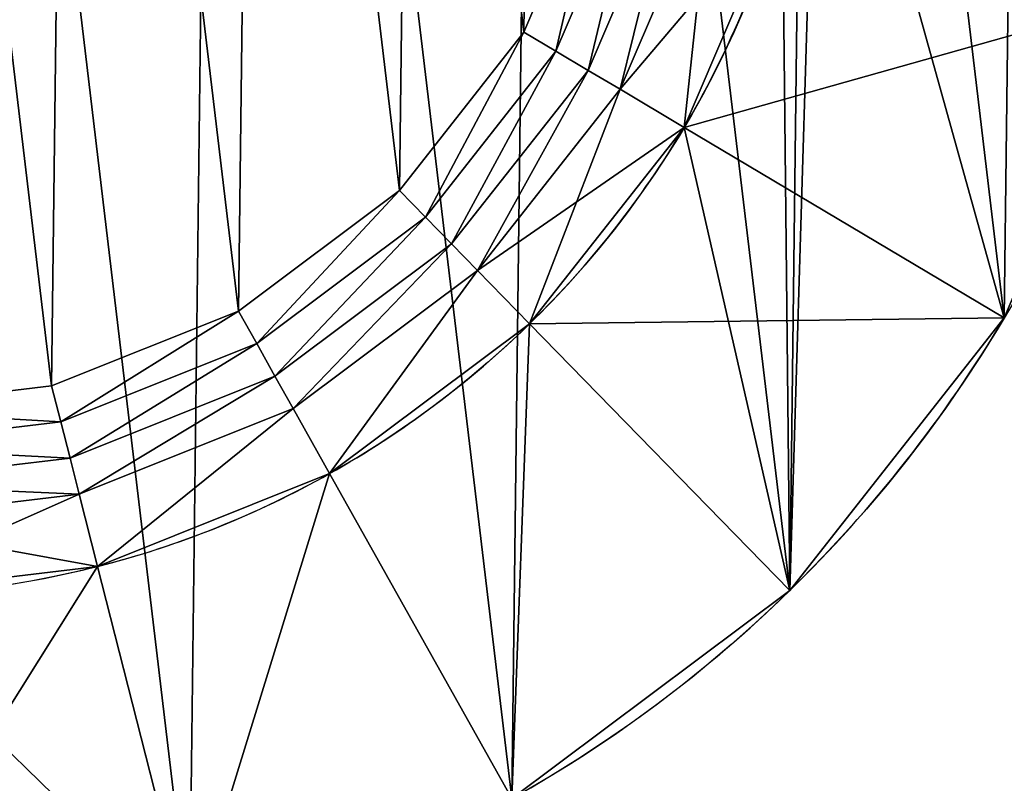
# Model space of a CAD drawing. Extents: x 0 to 1200, y 0 to 660.
# Drawn here: x 728 to 741, y 440 to 450 of the extents above; entities that cross this region are included whole.
import ezdxf

# ---------------------------------------------------------------- set-up
doc = ezdxf.new("R2010")
doc.units = 0
doc.header["$LTSCALE"] = 25.4
doc.layers.get('0').update_dxf_attribs({"color": 13, "linetype": 'CONTINUOUS'})

# ---------------------------------------------------------------- blocks, each defined once
blk = doc.blocks.new('PROLYTE_HALF_COUPLER')
at = {"color": 254}
for p, q in [((26.972, 12.671, 43.5), (26.972, 12.671, 44)), ((26.972, 12.671, 43.5), (26.972, 12.671, 44)), ((26.972, 12.671, 44), (27.405, 12.414, 43.5)), ((26.972, 12.671, 44), (27.405, 12.414, 43.5)), ((27.405, 12.414, 43), (27.405, 12.414, 43.5)), ((27.405, 12.414, 43), (27.405, 12.414, 43.5)), ((27.405, 12.414, 43.5), (27.839, 12.156, 43)), ((27.405, 12.414, 43.5), (27.839, 12.156, 43)), ((27.839, 12.156, 42.5), (27.839, 12.156, 43)), ((27.839, 12.156, 42.5), (27.839, 12.156, 43)), ((27.839, 12.156, 43), (28.273, 11.899, 42.5)), ((27.839, 12.156, 43), (28.273, 11.899, 42.5)), ((28.273, 11.899, 34), (28.273, 11.899, 42.5)), ((28.273, 11.899, 34), (28.273, 11.899, 42.5)), ((28.273, 11.899, 42.5), (29.14, 11.384, 34)), ((28.273, 11.899, 42.5), (29.14, 11.384, 34)), ((29.14, 11.384, 19), (33.476, 8.809, 1)), ((29.14, 11.384, 19), (33.476, 8.809, 1)), ((29.14, 11.384, 19), (29.14, 11.384, 34)), ((29.14, 11.384, 19), (29.14, 11.384, 34)), ((25.287, 10.53, 43.5), (25.287, 10.53, 44)), ((25.287, 10.53, 43.5), (25.287, 10.53, 44)), ((25.287, 10.53, 44), (25.639, 10.169, 43.5)), ((25.287, 10.53, 44), (25.639, 10.169, 43.5)), ((25.639, 10.169, 43), (25.639, 10.169, 43.5)), ((25.639, 10.169, 43), (25.639, 10.169, 43.5)), ((25.639, 10.169, 43.5), (25.991, 9.809, 43)), ((25.639, 10.169, 43.5), (25.991, 9.809, 43)), ((25.991, 9.809, 42.5), (25.991, 9.809, 43)), ((25.991, 9.809, 42.5), (25.991, 9.809, 43)), ((25.991, 9.809, 43), (26.344, 9.448, 42.5)), ((25.991, 9.809, 43), (26.344, 9.448, 42.5)), ((26.344, 9.448, 34), (26.344, 9.448, 42.5)), ((26.344, 9.448, 34), (26.344, 9.448, 42.5)), ((27.048, 8.726, 34), (26.344, 9.448, 42.5)), ((27.048, 8.726, 34), (26.344, 9.448, 42.5)), ((23.106, 8.899, 43.5), (23.106, 8.899, 44)), ((23.106, 8.899, 43.5), (23.106, 8.899, 44)), ((23.106, 8.899, 44), (23.353, 8.459, 43.5)), ((23.106, 8.899, 44), (23.353, 8.459, 43.5)), ((27.048, 8.726, 19), (30.57, 5.117, 1)), ((27.048, 8.726, 19), (30.57, 5.117, 1)), ((27.048, 8.726, 19), (27.048, 8.726, 34)), ((27.048, 8.726, 19), (27.048, 8.726, 34)), ((23.353, 8.459, 43), (23.353, 8.459, 43.5)), ((23.353, 8.459, 43), (23.353, 8.459, 43.5)), ((23.353, 8.459, 43.5), (23.599, 8.019, 43)), ((23.353, 8.459, 43.5), (23.599, 8.019, 43)), ((23.599, 8.019, 42.5), (23.599, 8.019, 43)), ((23.599, 8.019, 42.5), (23.599, 8.019, 43)), ((23.599, 8.019, 43), (23.846, 7.579, 42.5)), ((23.599, 8.019, 43), (23.846, 7.579, 42.5)), ((20.576, 7.887, 43.5), (20.576, 7.887, 44)), ((20.576, 7.887, 43.5), (20.576, 7.887, 44)), ((20.576, 7.887, 44), (20.701, 7.398, 43.5)), ((20.576, 7.887, 44), (20.701, 7.398, 43.5)), ((23.846, 7.579, 34), (23.846, 7.579, 42.5)), ((23.846, 7.579, 34), (23.846, 7.579, 42.5)), ((23.846, 7.579, 42.5), (24.34, 6.7, 34)), ((23.846, 7.579, 42.5), (24.34, 6.7, 34)), ((20.701, 7.398, 43), (20.701, 7.398, 43.5)), ((20.701, 7.398, 43), (20.701, 7.398, 43.5)), ((20.701, 7.398, 43.5), (20.826, 6.909, 43)), ((20.701, 7.398, 43.5), (20.826, 6.909, 43)), ((20.826, 6.909, 42.5), (20.826, 6.909, 43)), ((20.826, 6.909, 42.5), (20.826, 6.909, 43)), ((20.826, 6.909, 43), (20.95, 6.421, 42.5)), ((20.826, 6.909, 43), (20.95, 6.421, 42.5)), ((24.34, 6.7, 19), (26.808, 2.302, 1)), ((24.34, 6.7, 19), (24.34, 6.7, 34)), ((24.34, 6.7, 19), (24.34, 6.7, 34)), ((24.34, 6.7, 19), (26.808, 2.302, 1)), ((20.95, 6.421, 34), (20.95, 6.421, 42.5)), ((20.95, 6.421, 34), (20.95, 6.421, 42.5)), ((21.199, 5.443, 34), (20.95, 6.421, 42.5)), ((21.199, 5.443, 34), (20.95, 6.421, 42.5)), ((21.199, 5.443, 19), (22.445, 0.556, 1)), ((21.199, 5.443, 19), (21.199, 5.443, 34)), ((21.199, 5.443, 19), (21.199, 5.443, 34)), ((21.199, 5.443, 19), (22.445, 0.556, 1))]:
    blk.add_line(p, q, dxfattribs=at)
at = {"color": 0}
for p, q in [((29.14, 11.384, 1), (29.14, 11.384, 19)), ((29.14, 11.384, 1), (29.14, 11.384, 19)), ((33.476, 8.809), (33.476, 8.809, 1)), ((33.476, 8.809), (33.476, 8.809, 1)), ((27.048, 8.726, 1), (27.048, 8.726, 19)), ((27.048, 8.726, 1), (27.048, 8.726, 19)), ((24.34, 6.7, 1), (24.34, 6.7, 19)), ((24.34, 6.7, 1), (24.34, 6.7, 19)), ((21.199, 5.443, 1), (21.199, 5.443, 19)), ((21.199, 5.443, 1), (21.199, 5.443, 19)), ((30.57, 5.117), (30.57, 5.117, 1)), ((30.57, 5.117), (30.57, 5.117, 1))]:
    blk.add_line(p, q, dxfattribs=at)
at = {"color": 254}
for centre, radius in [((17.999, 17.999), 18), ((17.999, 17.999), 18), ((17.999, 17.999), 18), ((17.999, 17.999), 18), ((17.999, 17.999), 18), ((17.999, 17.999), 18), ((17.999, 17.999), 18), ((17.999, 17.999), 18), ((17.999, 17.999), 18), ((17.999, 17.999), 18), ((17.999, 17.999), 18), ((17.999, 17.999), 18), ((17.999, 17.999), 18), ((17.999, 17.999), 18), ((17.999, 17.999), 18), ((17.999, 17.999), 18), ((17.999, 17.999), 18), ((17.999, 17.999), 18), ((17.999, 17.999), 18), ((17.999, 17.999), 18), ((17.999, 17.999), 18), ((17.999, 17.999), 18), ((17.999, 17.999), 18), ((17.999, 17.999), 18), ((17.999, 17.999), 18), ((17.999, 17.999, 1), 12.957), ((17.999, 17.999, 1), 12.957), ((17.999, 17.999, 1), 12.957), ((17.999, 17.999, 1), 12.957), ((17.999, 17.999, 1), 12.957), ((17.999, 17.999, 1), 12.957), ((17.999, 17.999, 1), 12.957), ((17.999, 17.999, 1), 12.957), ((17.999, 17.999, 1), 12.957), ((17.999, 17.999, 1), 12.957), ((17.999, 17.999, 1), 12.957), ((17.999, 17.999, 1), 12.957), ((17.999, 17.999, 1), 12.957), ((17.999, 17.999, 1), 12.957), ((17.999, 17.999, 1), 12.957), ((17.999, 17.999, 1), 12.957), ((17.999, 17.999, 1), 12.957), ((17.999, 17.999, 1), 12.957), ((17.999, 17.999, 1), 12.957), ((17.999, 17.999, 1), 12.957), ((17.999, 17.999, 1), 12.957), ((17.999, 17.999, 1), 12.957), ((17.999, 17.999, 1), 12.957), ((17.999, 17.999, 1), 12.957), ((17.999, 17.999, 1), 12.957)]:
    blk.add_circle(centre, radius, dxfattribs=at)
for centre, radius, start, end in [((17.999, 17.999, 19), 12.957, 329.3015, 344.3015), ((17.999, 17.999, 19), 12.957, 329.3015, 344.3015), ((17.999, 17.999, 34), 12.957, 329.3015, 344.3015), ((17.999, 17.999, 19), 12.957, 329.3015, 344.3015), ((17.999, 17.999, 34), 12.957, 329.3015, 344.3015), ((17.999, 17.999, 34), 12.957, 329.3015, 344.3015), ((17.999, 17.999, 19), 12.957, 314.3015, 329.3015), ((17.999, 17.999, 19), 12.957, 314.3015, 329.3015), ((17.999, 17.999, 34), 12.957, 314.3015, 329.3015), ((17.999, 17.999, 19), 12.957, 314.3015, 329.3015), ((17.999, 17.999, 34), 12.957, 314.3015, 329.3015), ((17.999, 17.999, 34), 12.957, 314.3015, 329.3015), ((17.999, 17.999, 1), 18, 314.3015, 329.3015), ((17.999, 17.999, 1), 18, 314.3015, 329.3015), ((17.999, 17.999, 1), 18, 314.3015, 329.3015), ((17.999, 17.999, 19), 12.957, 299.3015, 314.3015), ((17.999, 17.999, 19), 12.957, 299.3015, 314.3015), ((17.999, 17.999, 34), 12.957, 299.3015, 314.3015), ((17.999, 17.999, 19), 12.957, 299.3015, 314.3015), ((17.999, 17.999, 34), 12.957, 299.3015, 314.3015), ((17.999, 17.999, 34), 12.957, 299.3015, 314.3015), ((17.999, 17.999, 19), 12.957, 284.3015, 299.3015), ((17.999, 17.999, 34), 12.957, 284.3015, 299.3015), ((17.999, 17.999, 19), 12.957, 284.3015, 299.3015), ((17.999, 17.999, 34), 12.957, 284.3015, 299.3015), ((17.999, 17.999, 34), 12.957, 284.3015, 299.3015), ((17.999, 17.999, 19), 12.957, 284.3015, 299.3015), ((17.999, 17.999, 19), 12.957, 269.3015, 284.3015), ((17.999, 17.999, 19), 12.957, 269.3015, 284.3015), ((17.999, 17.999, 34), 12.957, 269.3015, 284.3015), ((17.999, 17.999, 19), 12.957, 269.3015, 284.3015), ((17.999, 17.999, 34), 12.957, 269.3015, 284.3015), ((17.999, 17.999, 34), 12.957, 269.3015, 284.3015), ((17.999, 17.999, 1), 18, 299.3015, 314.3015), ((17.999, 17.999, 1), 18, 299.3015, 314.3015), ((17.999, 17.999, 1), 18, 299.3015, 314.3015)]:
    blk.add_arc(centre, radius, start, end, dxfattribs=at)
mesh = blk.add_polyface(dxfattribs=at)
corners = [(0.556, 13.552, 1), (0.67, 22.869, 1), (0, 18.218, 1), (2.302, 9.189, 1), (2.521, 27.188, 1), (5.117, 5.427, 1), (5.043, 18.157, 1), (5.443, 14.798, 1), (8.809, 2.521, 1), (6.7, 11.658, 1), (8.726, 8.949, 1), (11.384, 6.858, 1), (13.128, 0.67, 1), (14.493, 5.525, 1), (17.779, 0, 1), (17.841, 5.043, 1), (22.445, 0.556, 1), (21.199, 5.443, 1), (24.34, 6.7, 1), (26.808, 2.302, 1), (27.048, 8.726, 1), (30.57, 5.117, 1), (29.14, 11.384, 1), (30.472, 14.493, 1), (30.955, 17.841, 1), (33.476, 8.809, 1), (5.427, 30.881, 1), (5.525, 21.504, 1), (9.189, 33.696, 1), (6.858, 24.613, 1), (8.949, 27.272, 1), (11.658, 29.298, 1), (13.552, 35.441, 1), (14.798, 30.554, 1), (18.218, 35.997, 1), (18.157, 30.955, 1), (21.504, 30.472, 1), (22.869, 35.327, 1), (24.613, 29.14, 1), (27.188, 33.476, 1), (27.272, 27.048, 1), (30.881, 30.57, 1), (29.298, 24.34, 1), (30.554, 21.199, 1), (33.696, 26.808, 1), (35.327, 13.128, 1), (35.441, 22.445, 1), (35.997, 17.779, 1)]
mesh.append_faces([[corners[k] for k in face] for face in [(0, 1, 2), (46, 45, 47)]], dxfattribs={"vtx0": -1, "color": 254})
mesh.append_faces([[corners[k] for k in face] for face in [(1, 3, 4), (6, 5, 7), (7, 8, 9), (9, 8, 10), (10, 8, 11), (11, 12, 13), (13, 14, 15), (15, 16, 17), (17, 16, 18), (18, 19, 20), (20, 21, 22), (22, 21, 23), (23, 21, 24), (26, 27, 28), (28, 31, 32), (32, 33, 34), (34, 36, 37), (37, 38, 39), (39, 40, 41), (41, 24, 44), (44, 45, 46)]], dxfattribs={"vtx0": -1, "vtx1": -1, "color": 254})
mesh.append_faces([[corners[k] for k in face] for face in [(4, 5, 6), (44, 24, 25)]], dxfattribs={"vtx0": -1, "vtx1": -1, "vtx2": -1, "color": 254})
mesh.append_faces([[corners[k] for k in face] for face in [(1, 0, 3), (4, 3, 5), (7, 5, 8), (11, 8, 12), (13, 12, 14), (15, 14, 16), (18, 16, 19), (20, 19, 21), (24, 21, 25), (6, 26, 4), (26, 6, 27), (28, 27, 29), (28, 29, 30), (28, 30, 31), (32, 31, 33), (34, 33, 35), (34, 35, 36), (37, 36, 38), (39, 38, 40), (41, 40, 42), (41, 42, 43), (41, 43, 24), (44, 25, 45)]], dxfattribs={"vtx0": -1, "vtx2": -1, "color": 254})
mesh = blk.add_polyface(dxfattribs=at)
corners = [(0.67, 22.869), (0.556, 13.552), (0, 18.218), (2.302, 9.189), (2.521, 27.188), (5.117, 5.427), (5.427, 30.881), (8.809, 2.521), (9.189, 33.696), (13.128, 0.67), (13.552, 35.441), (17.779, 0), (18.218, 35.997), (22.445, 0.556), (22.869, 35.327), (26.808, 2.302), (27.188, 33.476), (30.57, 5.117), (30.881, 30.57), (33.476, 8.809), (33.696, 26.808), (35.327, 13.128), (35.441, 22.445), (35.997, 17.779)]
mesh.append_faces([[corners[k] for k in face] for face in [(0, 1, 2), (21, 22, 23)]], dxfattribs={"vtx0": -1, "color": 254})
mesh.append_faces([[corners[k] for k in face] for face in [(1, 0, 3), (3, 4, 5), (5, 6, 7), (7, 8, 9), (9, 10, 11), (11, 12, 13), (13, 14, 15), (15, 16, 17), (17, 18, 19), (19, 20, 21)]], dxfattribs={"vtx0": -1, "vtx1": -1, "color": 254})
mesh.append_faces([[corners[k] for k in face] for face in [(3, 0, 4), (5, 4, 6), (7, 6, 8), (9, 8, 10), (11, 10, 12), (13, 12, 14), (15, 14, 16), (17, 16, 18), (19, 18, 20), (21, 20, 22)]], dxfattribs={"vtx0": -1, "vtx2": -1, "color": 254})
mesh = blk.add_polyface(dxfattribs=at)
corners = [(5.443, 14.798, 34), (5.525, 21.504, 34), (5.043, 18.157, 34), (6.7, 11.658, 34), (6.051, 18.144, 34), (6.421, 15.047, 34), (7.579, 12.151, 34), (8.726, 8.949, 34), (9.448, 9.654, 34), (11.384, 6.858, 34), (11.899, 7.725, 34), (14.493, 5.525, 34), (14.766, 6.496, 34), (17.841, 5.043, 34), (17.853, 6.051, 34), (21.199, 5.443, 34), (20.95, 6.421, 34), (23.846, 7.579, 34), (24.34, 6.7, 34), (26.344, 9.448, 34), (27.048, 8.726, 34), (28.273, 11.899, 34), (29.14, 11.384, 34), (29.501, 14.766, 34), (30.472, 14.493, 34), (29.946, 17.853, 34), (6.858, 24.613, 34), (6.496, 21.232, 34), (7.725, 24.098, 34), (8.949, 27.272, 34), (9.654, 26.55, 34), (11.658, 29.298, 34), (12.151, 28.418, 34), (14.798, 30.554, 34), (15.047, 29.577, 34), (18.157, 30.955, 34), (18.144, 29.946, 34), (21.232, 29.501, 34), (21.504, 30.472, 34), (24.098, 28.273, 34), (24.613, 29.14, 34), (26.55, 26.344, 34), (27.272, 27.048, 34), (28.418, 23.846, 34), (29.298, 24.34, 34), (29.577, 20.95, 34), (30.554, 21.199, 34), (30.955, 17.841, 34)]
mesh.append_faces([[corners[k] for k in face] for face in [(0, 1, 2), (46, 24, 47)]], dxfattribs={"vtx0": -1, "color": 254})
mesh.append_faces([[corners[k] for k in face] for face in [(4, 3, 5), (5, 3, 6), (6, 7, 8), (8, 9, 10), (10, 11, 12), (12, 13, 14), (14, 15, 16), (16, 15, 17), (17, 18, 19), (19, 20, 21), (21, 22, 23), (23, 24, 25), (26, 28, 29), (29, 30, 31), (31, 32, 33), (33, 34, 35), (35, 37, 38), (38, 39, 40), (40, 41, 42), (42, 43, 44), (44, 45, 46)]], dxfattribs={"vtx0": -1, "vtx1": -1, "color": 254})
mesh.append_faces([[corners[k] for k in face] for face in [(1, 3, 4), (46, 25, 24)]], dxfattribs={"vtx0": -1, "vtx1": -1, "vtx2": -1, "color": 254})
mesh.append_faces([[corners[k] for k in face] for face in [(1, 0, 3), (6, 3, 7), (8, 7, 9), (10, 9, 11), (12, 11, 13), (14, 13, 15), (17, 15, 18), (19, 18, 20), (21, 20, 22), (23, 22, 24), (4, 26, 1), (26, 4, 27), (26, 27, 28), (29, 28, 30), (31, 30, 32), (33, 32, 34), (35, 34, 36), (35, 36, 37), (38, 37, 39), (40, 39, 41), (42, 41, 43), (44, 43, 45), (46, 45, 25)]], dxfattribs={"vtx0": -1, "vtx2": -1, "color": 254})
mesh = blk.add_polyface(dxfattribs=at)
corners = [(6.421, 15.047, 42.5), (6.496, 21.232, 42.5), (6.051, 18.144, 42.5), (6.556, 18.138, 42.5), (6.909, 15.172, 42.5), (7.579, 12.151, 42.5), (8.019, 12.398, 42.5), (9.448, 9.654, 42.5), (9.809, 10.006, 42.5), (11.899, 7.725, 42.5), (12.156, 8.158, 42.5), (14.766, 6.496, 42.5), (14.902, 6.982, 42.5), (17.853, 6.051, 42.5), (17.859, 6.556, 42.5), (20.95, 6.421, 42.5), (20.826, 6.909, 42.5), (23.599, 8.019, 42.5), (23.846, 7.579, 42.5), (25.991, 9.809, 42.5), (26.344, 9.448, 42.5), (27.839, 12.156, 42.5), (28.273, 11.899, 42.5), (29.016, 14.902, 42.5), (29.501, 14.766, 42.5), (29.442, 17.859, 42.5), (6.982, 21.095, 42.5), (7.725, 24.098, 42.5), (8.158, 23.841, 42.5), (9.654, 26.55, 42.5), (10.006, 26.189, 42.5), (12.151, 28.418, 42.5), (12.398, 27.978, 42.5), (15.047, 29.577, 42.5), (15.172, 29.088, 42.5), (18.144, 29.946, 42.5), (18.138, 29.442, 42.5), (21.095, 29.016, 42.5), (21.232, 29.501, 42.5), (23.841, 27.839, 42.5), (24.098, 28.273, 42.5), (26.189, 25.991, 42.5), (26.55, 26.344, 42.5), (27.978, 23.599, 42.5), (28.418, 23.846, 42.5), (29.088, 20.826, 42.5), (29.577, 20.95, 42.5), (29.946, 17.853, 42.5)]
mesh.append_faces([[corners[k] for k in face] for face in [(0, 1, 2), (46, 24, 47)]], dxfattribs={"vtx0": -1, "color": 254})
mesh.append_faces([[corners[k] for k in face] for face in [(3, 0, 4), (4, 5, 6), (6, 7, 8), (8, 9, 10), (10, 11, 12), (12, 13, 14), (14, 15, 16), (16, 15, 17), (17, 18, 19), (19, 20, 21), (21, 22, 23), (23, 24, 25), (1, 26, 27), (26, 1, 3), (27, 28, 29), (29, 30, 31), (31, 32, 33), (33, 34, 35), (35, 37, 38), (38, 39, 40), (40, 41, 42), (42, 43, 44), (44, 45, 46)]], dxfattribs={"vtx0": -1, "vtx1": -1, "color": 254})
mesh.append_faces([[corners[k] for k in face] for face in [(1, 0, 3), (46, 25, 24)]], dxfattribs={"vtx0": -1, "vtx1": -1, "vtx2": -1, "color": 254})
mesh.append_faces([[corners[k] for k in face] for face in [(4, 0, 5), (6, 5, 7), (8, 7, 9), (10, 9, 11), (12, 11, 13), (14, 13, 15), (17, 15, 18), (19, 18, 20), (21, 20, 22), (23, 22, 24), (27, 26, 28), (29, 28, 30), (31, 30, 32), (33, 32, 34), (35, 34, 36), (35, 36, 37), (38, 37, 39), (40, 39, 41), (42, 41, 43), (44, 43, 45), (46, 45, 25)]], dxfattribs={"vtx0": -1, "vtx2": -1, "color": 254})
mesh = blk.add_polyface(dxfattribs=at)
corners = [(6.909, 15.172, 43), (6.982, 21.095, 43), (6.556, 18.138, 43), (7.06, 18.132, 43), (7.398, 15.296, 43), (8.019, 12.398, 43), (8.459, 12.645, 43), (9.809, 10.006, 43), (10.169, 10.358, 43), (12.156, 8.158, 43), (12.414, 8.592, 43), (14.902, 6.982, 43), (15.039, 7.467, 43), (17.859, 6.556, 43), (17.865, 7.06, 43), (20.826, 6.909, 43), (20.701, 7.398, 43), (23.353, 8.459, 43), (23.599, 8.019, 43), (25.639, 10.169, 43), (25.991, 9.809, 43), (27.405, 12.414, 43), (27.839, 12.156, 43), (28.53, 15.039, 43), (29.016, 14.902, 43), (28.937, 17.865, 43), (7.467, 20.959, 43), (8.158, 23.841, 43), (8.592, 23.584, 43), (10.006, 26.189, 43), (10.358, 25.828, 43), (12.398, 27.978, 43), (12.645, 27.539, 43), (15.172, 29.088, 43), (15.296, 28.599, 43), (18.138, 29.442, 43), (18.132, 28.937, 43), (20.959, 28.53, 43), (21.095, 29.016, 43), (23.584, 27.405, 43), (23.841, 27.839, 43), (25.828, 25.639, 43), (26.189, 25.991, 43), (27.539, 23.353, 43), (27.978, 23.599, 43), (28.599, 20.701, 43), (29.088, 20.826, 43), (29.442, 17.859, 43)]
mesh.append_faces([[corners[k] for k in face] for face in [(0, 1, 2), (46, 24, 47)]], dxfattribs={"vtx0": -1, "color": 254})
mesh.append_faces([[corners[k] for k in face] for face in [(3, 0, 4), (4, 5, 6), (6, 7, 8), (8, 9, 10), (10, 11, 12), (12, 13, 14), (14, 15, 16), (16, 15, 17), (17, 18, 19), (19, 20, 21), (21, 22, 23), (23, 24, 25), (1, 26, 27), (26, 1, 3), (27, 28, 29), (29, 30, 31), (31, 32, 33), (33, 34, 35), (35, 37, 38), (38, 39, 40), (40, 41, 42), (42, 43, 44), (44, 45, 46)]], dxfattribs={"vtx0": -1, "vtx1": -1, "color": 254})
mesh.append_faces([[corners[k] for k in face] for face in [(1, 0, 3), (46, 25, 24)]], dxfattribs={"vtx0": -1, "vtx1": -1, "vtx2": -1, "color": 254})
mesh.append_faces([[corners[k] for k in face] for face in [(4, 0, 5), (6, 5, 7), (8, 7, 9), (10, 9, 11), (12, 11, 13), (14, 13, 15), (17, 15, 18), (19, 18, 20), (21, 20, 22), (23, 22, 24), (27, 26, 28), (29, 28, 30), (31, 30, 32), (33, 32, 34), (35, 34, 36), (35, 36, 37), (38, 37, 39), (40, 39, 41), (42, 41, 43), (44, 43, 45), (46, 45, 25)]], dxfattribs={"vtx0": -1, "vtx2": -1, "color": 254})
mesh = blk.add_polyface(dxfattribs=at)
corners = [(7.398, 15.296, 43.5), (7.467, 20.959, 43.5), (7.06, 18.132, 43.5), (7.564, 18.126, 43.5), (7.887, 15.421, 43.5), (8.459, 12.645, 43.5), (8.899, 12.892, 43.5), (10.169, 10.358, 43.5), (10.53, 10.71, 43.5), (12.414, 8.592, 43.5), (12.671, 9.026, 43.5), (15.039, 7.467, 43.5), (15.175, 7.953, 43.5), (17.865, 7.06, 43.5), (17.871, 7.564, 43.5), (20.701, 7.398, 43.5), (20.576, 7.887, 43.5), (23.106, 8.899, 43.5), (23.353, 8.459, 43.5), (25.287, 10.53, 43.5), (25.639, 10.169, 43.5), (26.972, 12.671, 43.5), (27.405, 12.414, 43.5), (28.045, 15.175, 43.5), (28.53, 15.039, 43.5), (28.433, 17.871, 43.5), (7.953, 20.822, 43.5), (8.592, 23.584, 43.5), (9.026, 23.326, 43.5), (10.358, 25.828, 43.5), (10.71, 25.467, 43.5), (12.645, 27.539, 43.5), (12.892, 27.099, 43.5), (15.296, 28.599, 43.5), (15.421, 28.111, 43.5), (18.132, 28.937, 43.5), (18.126, 28.433, 43.5), (20.822, 28.045, 43.5), (20.959, 28.53, 43.5), (23.326, 26.972, 43.5), (23.584, 27.405, 43.5), (25.467, 25.287, 43.5), (25.828, 25.639, 43.5), (27.099, 23.106, 43.5), (27.539, 23.353, 43.5), (28.111, 20.576, 43.5), (28.599, 20.701, 43.5), (28.937, 17.865, 43.5)]
mesh.append_faces([[corners[k] for k in face] for face in [(0, 1, 2), (46, 24, 47)]], dxfattribs={"vtx0": -1, "color": 254})
mesh.append_faces([[corners[k] for k in face] for face in [(3, 0, 4), (4, 5, 6), (6, 7, 8), (8, 9, 10), (10, 11, 12), (12, 13, 14), (14, 15, 16), (16, 15, 17), (17, 18, 19), (19, 20, 21), (21, 22, 23), (23, 24, 25), (1, 26, 27), (26, 1, 3), (27, 28, 29), (29, 30, 31), (31, 32, 33), (33, 34, 35), (35, 37, 38), (38, 39, 40), (40, 41, 42), (42, 43, 44), (44, 45, 46)]], dxfattribs={"vtx0": -1, "vtx1": -1, "color": 254})
mesh.append_faces([[corners[k] for k in face] for face in [(1, 0, 3), (46, 25, 24)]], dxfattribs={"vtx0": -1, "vtx1": -1, "vtx2": -1, "color": 254})
mesh.append_faces([[corners[k] for k in face] for face in [(4, 0, 5), (6, 5, 7), (8, 7, 9), (10, 9, 11), (12, 11, 13), (14, 13, 15), (17, 15, 18), (19, 18, 20), (21, 20, 22), (23, 22, 24), (27, 26, 28), (29, 28, 30), (31, 30, 32), (33, 32, 34), (35, 34, 36), (35, 36, 37), (38, 37, 39), (40, 39, 41), (42, 41, 43), (44, 43, 45), (46, 45, 25)]], dxfattribs={"vtx0": -1, "vtx2": -1, "color": 254})
mesh = blk.add_polyface(dxfattribs=at)
corners = [(7.887, 15.421, 44), (7.953, 20.822, 44), (7.564, 18.126, 44), (8.899, 12.892, 44), (9.026, 23.326, 44), (10.53, 10.71, 44), (10.71, 25.467, 44), (12.671, 9.026, 44), (12.892, 27.099, 44), (15.175, 7.953, 44), (15.421, 28.111, 44), (17.871, 7.564, 44), (18.126, 28.433, 44), (20.576, 7.887, 44), (20.822, 28.045, 44), (23.106, 8.899, 44), (23.326, 26.972, 44), (25.287, 10.53, 44), (25.467, 25.287, 44), (26.972, 12.671, 44), (27.099, 23.106, 44), (28.045, 15.175, 44), (28.111, 20.576, 44), (28.433, 17.871, 44)]
mesh.append_faces([[corners[k] for k in face] for face in [(0, 1, 2), (22, 21, 23)]], dxfattribs={"vtx0": -1, "color": 254})
mesh.append_faces([[corners[k] for k in face] for face in [(1, 3, 4), (4, 5, 6), (6, 7, 8), (8, 9, 10), (10, 11, 12), (12, 13, 14), (14, 15, 16), (16, 17, 18), (18, 19, 20), (20, 21, 22)]], dxfattribs={"vtx0": -1, "vtx1": -1, "color": 254})
mesh.append_faces([[corners[k] for k in face] for face in [(1, 0, 3), (4, 3, 5), (6, 5, 7), (8, 7, 9), (10, 9, 11), (12, 11, 13), (14, 13, 15), (16, 15, 17), (18, 17, 19), (20, 19, 21)]], dxfattribs={"vtx0": -1, "vtx2": -1, "color": 254})
mesh = blk.add_polyface(dxfattribs=at)
corners = [(28.045, 15.175, 43.5), (26.972, 12.671, 44), (26.972, 12.671, 43.5), (28.045, 15.175, 44)]
mesh.append_faces([[corners[k] for k in face] for face in [(0, 1, 2), (1, 0, 3)]], dxfattribs={"vtx0": -1, "color": 254})
mesh = blk.add_polyface(dxfattribs=at)
corners = [(27.405, 12.414, 43.5), (28.045, 15.175, 44), (26.972, 12.671, 44), (28.53, 15.039, 43.5)]
mesh.append_faces([[corners[k] for k in face] for face in [(0, 1, 2), (1, 0, 3)]], dxfattribs={"vtx0": -1, "color": 254})
mesh = blk.add_polyface(dxfattribs=at)
corners = [(28.53, 15.039, 43), (27.405, 12.414, 43.5), (27.405, 12.414, 43), (28.53, 15.039, 43.5)]
mesh.append_faces([[corners[k] for k in face] for face in [(0, 1, 2), (1, 0, 3)]], dxfattribs={"vtx0": -1, "color": 254})
mesh = blk.add_polyface(dxfattribs=at)
corners = [(27.839, 12.156, 43), (28.53, 15.039, 43.5), (27.405, 12.414, 43.5), (29.016, 14.902, 43)]
mesh.append_faces([[corners[k] for k in face] for face in [(0, 1, 2), (1, 0, 3)]], dxfattribs={"vtx0": -1, "color": 254})
mesh = blk.add_polyface(dxfattribs=at)
corners = [(29.016, 14.902, 42.5), (27.839, 12.156, 43), (27.839, 12.156, 42.5), (29.016, 14.902, 43)]
mesh.append_faces([[corners[k] for k in face] for face in [(0, 1, 2), (1, 0, 3)]], dxfattribs={"vtx0": -1, "color": 254})
mesh = blk.add_polyface(dxfattribs=at)
corners = [(28.273, 11.899, 42.5), (29.016, 14.902, 43), (27.839, 12.156, 43), (29.501, 14.766, 42.5)]
mesh.append_faces([[corners[k] for k in face] for face in [(0, 1, 2), (1, 0, 3)]], dxfattribs={"vtx0": -1, "color": 254})
mesh = blk.add_polyface(dxfattribs=at)
corners = [(29.501, 14.766, 34), (28.273, 11.899, 42.5), (28.273, 11.899, 34), (29.501, 14.766, 42.5)]
mesh.append_faces([[corners[k] for k in face] for face in [(0, 1, 2), (1, 0, 3)]], dxfattribs={"vtx0": -1, "color": 254})
mesh = blk.add_polyface(dxfattribs=at)
corners = [(30.472, 14.493, 34), (28.273, 11.899, 42.5), (29.14, 11.384, 34), (29.501, 14.766, 42.5)]
mesh.append_faces([[corners[k] for k in face] for face in [(0, 1, 2), (1, 0, 3)]], dxfattribs={"vtx0": -1, "color": 254})
mesh = blk.add_polyface(dxfattribs=at)
corners = [(30.472, 14.493, 1), (29.14, 11.384, 19), (29.14, 11.384, 1), (30.472, 14.493, 19)]
mesh.append_faces([[corners[k] for k in face] for face in [(0, 1, 2), (1, 0, 3)]], dxfattribs={"vtx0": -1, "color": 254})
mesh = blk.add_polyface(dxfattribs=at)
corners = [(35.327, 13.128, 1), (29.14, 11.384, 19), (33.476, 8.809, 1), (30.472, 14.493, 19)]
mesh.append_faces([[corners[k] for k in face] for face in [(0, 1, 2), (1, 0, 3)]], dxfattribs={"vtx0": -1, "color": 254})
mesh = blk.add_polyface(dxfattribs=at)
corners = [(30.472, 14.493, 19), (29.14, 11.384, 34), (29.14, 11.384, 19), (30.472, 14.493, 34)]
mesh.append_faces([[corners[k] for k in face] for face in [(0, 1, 2), (1, 0, 3)]], dxfattribs={"vtx0": -1, "color": 254})
mesh = blk.add_polyface(dxfattribs=at)
corners = [(35.327, 13.128), (33.476, 8.809, 1), (33.476, 8.809), (35.327, 13.128, 1)]
mesh.append_faces([[corners[k] for k in face] for face in [(0, 1, 2), (1, 0, 3)]], dxfattribs={"vtx0": -1, "color": 254})
mesh = blk.add_polyface(dxfattribs=at)
corners = [(26.972, 12.671, 43.5), (25.287, 10.53, 44), (25.287, 10.53, 43.5), (26.972, 12.671, 44)]
mesh.append_faces([[corners[k] for k in face] for face in [(0, 1, 2), (1, 0, 3)]], dxfattribs={"vtx0": -1, "color": 254})
mesh = blk.add_polyface(dxfattribs=at)
corners = [(25.639, 10.169, 43.5), (26.972, 12.671, 44), (25.287, 10.53, 44), (27.405, 12.414, 43.5)]
mesh.append_faces([[corners[k] for k in face] for face in [(0, 1, 2), (1, 0, 3)]], dxfattribs={"vtx0": -1, "color": 254})
mesh = blk.add_polyface(dxfattribs=at)
corners = [(27.405, 12.414, 43), (25.639, 10.169, 43.5), (25.639, 10.169, 43), (27.405, 12.414, 43.5)]
mesh.append_faces([[corners[k] for k in face] for face in [(0, 1, 2), (1, 0, 3)]], dxfattribs={"vtx0": -1, "color": 254})
mesh = blk.add_polyface(dxfattribs=at)
corners = [(25.991, 9.809, 43), (27.405, 12.414, 43.5), (25.639, 10.169, 43.5), (27.839, 12.156, 43)]
mesh.append_faces([[corners[k] for k in face] for face in [(0, 1, 2), (1, 0, 3)]], dxfattribs={"vtx0": -1, "color": 254})
mesh = blk.add_polyface(dxfattribs=at)
corners = [(27.839, 12.156, 42.5), (25.991, 9.809, 43), (25.991, 9.809, 42.5), (27.839, 12.156, 43)]
mesh.append_faces([[corners[k] for k in face] for face in [(0, 1, 2), (1, 0, 3)]], dxfattribs={"vtx0": -1, "color": 254})
mesh = blk.add_polyface(dxfattribs=at)
corners = [(26.344, 9.448, 42.5), (27.839, 12.156, 43), (25.991, 9.809, 43), (28.273, 11.899, 42.5)]
mesh.append_faces([[corners[k] for k in face] for face in [(0, 1, 2), (1, 0, 3)]], dxfattribs={"vtx0": -1, "color": 254})
mesh = blk.add_polyface(dxfattribs=at)
corners = [(28.273, 11.899, 34), (26.344, 9.448, 42.5), (26.344, 9.448, 34), (28.273, 11.899, 42.5)]
mesh.append_faces([[corners[k] for k in face] for face in [(0, 1, 2), (1, 0, 3)]], dxfattribs={"vtx0": -1, "color": 254})
mesh = blk.add_polyface(dxfattribs=at)
corners = [(29.14, 11.384, 34), (26.344, 9.448, 42.5), (27.048, 8.726, 34), (28.273, 11.899, 42.5)]
mesh.append_faces([[corners[k] for k in face] for face in [(0, 1, 2), (1, 0, 3)]], dxfattribs={"vtx0": -1, "color": 254})
mesh = blk.add_polyface(dxfattribs=at)
corners = [(29.14, 11.384, 1), (27.048, 8.726, 19), (27.048, 8.726, 1), (29.14, 11.384, 19)]
mesh.append_faces([[corners[k] for k in face] for face in [(0, 1, 2), (1, 0, 3)]], dxfattribs={"vtx0": -1, "color": 254})
mesh = blk.add_polyface(dxfattribs=at)
corners = [(33.476, 8.809, 1), (27.048, 8.726, 19), (30.57, 5.117, 1), (29.14, 11.384, 19)]
mesh.append_faces([[corners[k] for k in face] for face in [(0, 1, 2), (1, 0, 3)]], dxfattribs={"vtx0": -1, "color": 254})
mesh = blk.add_polyface(dxfattribs=at)
corners = [(29.14, 11.384, 19), (27.048, 8.726, 34), (27.048, 8.726, 19), (29.14, 11.384, 34)]
mesh.append_faces([[corners[k] for k in face] for face in [(0, 1, 2), (1, 0, 3)]], dxfattribs={"vtx0": -1, "color": 254})
mesh = blk.add_polyface(dxfattribs=at)
corners = [(25.287, 10.53, 44), (23.106, 8.899, 43.5), (25.287, 10.53, 43.5), (23.106, 8.899, 44)]
mesh.append_faces([[corners[k] for k in face] for face in [(0, 1, 2), (1, 0, 3)]], dxfattribs={"vtx0": -1, "color": 254})
mesh = blk.add_polyface(dxfattribs=at)
corners = [(23.353, 8.459, 43.5), (25.287, 10.53, 44), (23.106, 8.899, 44), (25.639, 10.169, 43.5)]
mesh.append_faces([[corners[k] for k in face] for face in [(0, 1, 2), (1, 0, 3)]], dxfattribs={"vtx0": -1, "color": 254})
mesh = blk.add_polyface(dxfattribs=at)
corners = [(25.639, 10.169, 43.5), (23.353, 8.459, 43), (25.639, 10.169, 43), (23.353, 8.459, 43.5)]
mesh.append_faces([[corners[k] for k in face] for face in [(0, 1, 2), (1, 0, 3)]], dxfattribs={"vtx0": -1, "color": 254})
mesh = blk.add_polyface(dxfattribs=at)
corners = [(23.599, 8.019, 43), (25.639, 10.169, 43.5), (23.353, 8.459, 43.5), (25.991, 9.809, 43)]
mesh.append_faces([[corners[k] for k in face] for face in [(0, 1, 2), (1, 0, 3)]], dxfattribs={"vtx0": -1, "color": 254})
mesh = blk.add_polyface(dxfattribs=at)
corners = [(25.991, 9.809, 43), (23.599, 8.019, 42.5), (25.991, 9.809, 42.5), (23.599, 8.019, 43)]
mesh.append_faces([[corners[k] for k in face] for face in [(0, 1, 2), (1, 0, 3)]], dxfattribs={"vtx0": -1, "color": 254})
mesh = blk.add_polyface(dxfattribs=at)
corners = [(23.846, 7.579, 42.5), (25.991, 9.809, 43), (23.599, 8.019, 43), (26.344, 9.448, 42.5)]
mesh.append_faces([[corners[k] for k in face] for face in [(0, 1, 2), (1, 0, 3)]], dxfattribs={"vtx0": -1, "color": 254})
mesh = blk.add_polyface(dxfattribs=at)
corners = [(26.344, 9.448, 42.5), (23.846, 7.579, 34), (26.344, 9.448, 34), (23.846, 7.579, 42.5)]
mesh.append_faces([[corners[k] for k in face] for face in [(0, 1, 2), (1, 0, 3)]], dxfattribs={"vtx0": -1, "color": 254})
mesh = blk.add_polyface(dxfattribs=at)
corners = [(26.344, 9.448, 42.5), (24.34, 6.7, 34), (27.048, 8.726, 34), (23.846, 7.579, 42.5)]
mesh.append_faces([[corners[k] for k in face] for face in [(0, 1, 2), (1, 0, 3)]], dxfattribs={"vtx0": -1, "color": 254})
mesh = blk.add_polyface(dxfattribs=at)
corners = [(23.106, 8.899, 44), (20.576, 7.887, 43.5), (23.106, 8.899, 43.5), (20.576, 7.887, 44)]
mesh.append_faces([[corners[k] for k in face] for face in [(0, 1, 2), (1, 0, 3)]], dxfattribs={"vtx0": -1, "color": 254})
mesh = blk.add_polyface(dxfattribs=at)
corners = [(20.701, 7.398, 43.5), (23.106, 8.899, 44), (20.576, 7.887, 44), (23.353, 8.459, 43.5)]
mesh.append_faces([[corners[k] for k in face] for face in [(0, 1, 2), (1, 0, 3)]], dxfattribs={"vtx0": -1, "color": 254})
mesh = blk.add_polyface(dxfattribs=at)
corners = [(33.476, 8.809), (30.57, 5.117, 1), (30.57, 5.117), (33.476, 8.809, 1)]
mesh.append_faces([[corners[k] for k in face] for face in [(0, 1, 2), (1, 0, 3)]], dxfattribs={"vtx0": -1, "color": 254})
mesh = blk.add_polyface(dxfattribs=at)
corners = [(27.048, 8.726, 19), (24.34, 6.7, 1), (27.048, 8.726, 1), (24.34, 6.7, 19)]
mesh.append_faces([[corners[k] for k in face] for face in [(0, 1, 2), (1, 0, 3)]], dxfattribs={"vtx0": -1, "color": 254})
mesh = blk.add_polyface(dxfattribs=at)
corners = [(27.048, 8.726, 19), (26.808, 2.302, 1), (30.57, 5.117, 1), (24.34, 6.7, 19)]
mesh.append_faces([[corners[k] for k in face] for face in [(0, 1, 2), (1, 0, 3)]], dxfattribs={"vtx0": -1, "color": 254})
mesh = blk.add_polyface(dxfattribs=at)
corners = [(27.048, 8.726, 34), (24.34, 6.7, 19), (27.048, 8.726, 19), (24.34, 6.7, 34)]
mesh.append_faces([[corners[k] for k in face] for face in [(0, 1, 2), (1, 0, 3)]], dxfattribs={"vtx0": -1, "color": 254})
mesh = blk.add_polyface(dxfattribs=at)
corners = [(23.353, 8.459, 43.5), (20.701, 7.398, 43), (23.353, 8.459, 43), (20.701, 7.398, 43.5)]
mesh.append_faces([[corners[k] for k in face] for face in [(0, 1, 2), (1, 0, 3)]], dxfattribs={"vtx0": -1, "color": 254})
mesh = blk.add_polyface(dxfattribs=at)
corners = [(20.826, 6.909, 43), (23.353, 8.459, 43.5), (20.701, 7.398, 43.5), (23.599, 8.019, 43)]
mesh.append_faces([[corners[k] for k in face] for face in [(0, 1, 2), (1, 0, 3)]], dxfattribs={"vtx0": -1, "color": 254})
mesh = blk.add_polyface(dxfattribs=at)
corners = [(23.599, 8.019, 43), (20.826, 6.909, 42.5), (23.599, 8.019, 42.5), (20.826, 6.909, 43)]
mesh.append_faces([[corners[k] for k in face] for face in [(0, 1, 2), (1, 0, 3)]], dxfattribs={"vtx0": -1, "color": 254})
mesh = blk.add_polyface(dxfattribs=at)
corners = [(20.95, 6.421, 42.5), (23.599, 8.019, 43), (20.826, 6.909, 43), (23.846, 7.579, 42.5)]
mesh.append_faces([[corners[k] for k in face] for face in [(0, 1, 2), (1, 0, 3)]], dxfattribs={"vtx0": -1, "color": 254})
mesh = blk.add_polyface(dxfattribs=at)
corners = [(20.701, 7.398, 43.5), (17.871, 7.564, 44), (17.865, 7.06, 43.5), (20.576, 7.887, 44)]
mesh.append_faces([[corners[k] for k in face] for face in [(0, 1, 2), (1, 0, 3)]], dxfattribs={"vtx0": -1, "color": 254})
mesh = blk.add_polyface(dxfattribs=at)
corners = [(20.576, 7.887, 44), (17.871, 7.564, 43.5), (20.576, 7.887, 43.5), (17.871, 7.564, 44)]
mesh.append_faces([[corners[k] for k in face] for face in [(0, 1, 2), (1, 0, 3)]], dxfattribs={"vtx0": -1, "color": 254})
mesh = blk.add_polyface(dxfattribs=at)
corners = [(23.846, 7.579, 42.5), (20.95, 6.421, 34), (23.846, 7.579, 34), (20.95, 6.421, 42.5)]
mesh.append_faces([[corners[k] for k in face] for face in [(0, 1, 2), (1, 0, 3)]], dxfattribs={"vtx0": -1, "color": 254})
mesh = blk.add_polyface(dxfattribs=at)
corners = [(23.846, 7.579, 42.5), (21.199, 5.443, 34), (24.34, 6.7, 34), (20.95, 6.421, 42.5)]
mesh.append_faces([[corners[k] for k in face] for face in [(0, 1, 2), (1, 0, 3)]], dxfattribs={"vtx0": -1, "color": 254})
mesh = blk.add_polyface(dxfattribs=at)
corners = [(20.826, 6.909, 43), (17.865, 7.06, 43.5), (17.859, 6.556, 43), (20.701, 7.398, 43.5)]
mesh.append_faces([[corners[k] for k in face] for face in [(0, 1, 2), (1, 0, 3)]], dxfattribs={"vtx0": -1, "color": 254})
mesh = blk.add_polyface(dxfattribs=at)
corners = [(20.701, 7.398, 43.5), (17.865, 7.06, 43), (20.701, 7.398, 43), (17.865, 7.06, 43.5)]
mesh.append_faces([[corners[k] for k in face] for face in [(0, 1, 2), (1, 0, 3)]], dxfattribs={"vtx0": -1, "color": 254})
mesh = blk.add_polyface(dxfattribs=at)
corners = [(20.95, 6.421, 42.5), (17.859, 6.556, 43), (17.853, 6.051, 42.5), (20.826, 6.909, 43)]
mesh.append_faces([[corners[k] for k in face] for face in [(0, 1, 2), (1, 0, 3)]], dxfattribs={"vtx0": -1, "color": 254})
mesh = blk.add_polyface(dxfattribs=at)
corners = [(20.826, 6.909, 43), (17.859, 6.556, 42.5), (20.826, 6.909, 42.5), (17.859, 6.556, 43)]
mesh.append_faces([[corners[k] for k in face] for face in [(0, 1, 2), (1, 0, 3)]], dxfattribs={"vtx0": -1, "color": 254})
mesh = blk.add_polyface(dxfattribs=at)
corners = [(24.34, 6.7, 19), (21.199, 5.443, 1), (24.34, 6.7, 1), (21.199, 5.443, 19)]
mesh.append_faces([[corners[k] for k in face] for face in [(0, 1, 2), (1, 0, 3)]], dxfattribs={"vtx0": -1, "color": 254})
mesh = blk.add_polyface(dxfattribs=at)
corners = [(24.34, 6.7, 34), (21.199, 5.443, 19), (24.34, 6.7, 19), (21.199, 5.443, 34)]
mesh.append_faces([[corners[k] for k in face] for face in [(0, 1, 2), (1, 0, 3)]], dxfattribs={"vtx0": -1, "color": 254})
mesh = blk.add_polyface(dxfattribs=at)
corners = [(24.34, 6.7, 19), (22.445, 0.556, 1), (26.808, 2.302, 1), (21.199, 5.443, 19)]
mesh.append_faces([[corners[k] for k in face] for face in [(0, 1, 2), (1, 0, 3)]], dxfattribs={"vtx0": -1, "color": 254})
mesh = blk.add_polyface(dxfattribs=at)
corners = [(20.95, 6.421, 42.5), (17.841, 5.043, 34), (21.199, 5.443, 34), (17.853, 6.051, 42.5)]
mesh.append_faces([[corners[k] for k in face] for face in [(0, 1, 2), (1, 0, 3)]], dxfattribs={"vtx0": -1, "color": 254})
mesh = blk.add_polyface(dxfattribs=at)
corners = [(20.95, 6.421, 42.5), (17.853, 6.051, 34), (20.95, 6.421, 34), (17.853, 6.051, 42.5)]
mesh.append_faces([[corners[k] for k in face] for face in [(0, 1, 2), (1, 0, 3)]], dxfattribs={"vtx0": -1, "color": 254})
mesh = blk.add_polyface(dxfattribs=at)
corners = [(21.199, 5.443, 19), (17.779, 0, 1), (22.445, 0.556, 1), (17.841, 5.043, 19)]
mesh.append_faces([[corners[k] for k in face] for face in [(0, 1, 2), (1, 0, 3)]], dxfattribs={"vtx0": -1, "color": 254})
mesh = blk.add_polyface(dxfattribs=at)
corners = [(21.199, 5.443, 19), (17.841, 5.043, 1), (21.199, 5.443, 1), (17.841, 5.043, 19)]
mesh.append_faces([[corners[k] for k in face] for face in [(0, 1, 2), (1, 0, 3)]], dxfattribs={"vtx0": -1, "color": 254})
mesh = blk.add_polyface(dxfattribs=at)
corners = [(21.199, 5.443, 34), (17.841, 5.043, 19), (21.199, 5.443, 19), (17.841, 5.043, 34)]
mesh.append_faces([[corners[k] for k in face] for face in [(0, 1, 2), (1, 0, 3)]], dxfattribs={"vtx0": -1, "color": 254})
mesh = blk.add_polyface(dxfattribs=at)
corners = [(30.57, 5.117, 1), (26.808, 2.302), (30.57, 5.117), (26.808, 2.302, 1)]
mesh.append_faces([[corners[k] for k in face] for face in [(0, 1, 2), (1, 0, 3)]], dxfattribs={"vtx0": -1, "color": 254})
blk = doc.blocks.new('PROLYTE_COUPLER')
at = {"color": 0}
blk.add_blockref('PROLYTE_HALF_COUPLER', (0, 0.018, 44), dxfattribs=at)
blk = doc.blocks.new('GROUP_4')
at = {"color": 0}
blk.add_blockref('PROLYTE_COUPLER', (251.003, 250.985, -44), dxfattribs=at)
blk = doc.blocks.new('GROUP_6')
at = {"color": 0}
mesh = blk.add_polyface(dxfattribs=at)
corners = [(1200, 660), (0, 0), (0, 660), (1200, 0)]
mesh.append_faces([[corners[k] for k in face] for face in [(0, 1, 2), (1, 0, 3)]], dxfattribs={"vtx0": -1, "color": 0})
mesh = blk.add_polyface(dxfattribs=at)
corners = [(1200, 0, 400), (0, 660, 400), (0, 0, 400), (1200, 660, 400)]
mesh.append_faces([[corners[k] for k in face] for face in [(0, 1, 2), (1, 0, 3)]], dxfattribs={"vtx0": -1, "color": 0})
blk = doc.blocks.new('GROUP_10')
at = {"color": 250}
blk.add_blockref('GROUP_6', (0, 0, 100), dxfattribs=at)

msp = doc.modelspace()

# ---------------------------------------------------------------- block references
at = {"color": 250}
msp.add_blockref('GROUP_10', (0, 0), dxfattribs=at)
at = {"color": 0}
msp.add_blockref('GROUP_4', (456.5, 186.5, 500), dxfattribs=at)

doc.saveas('drawing.dxf')
